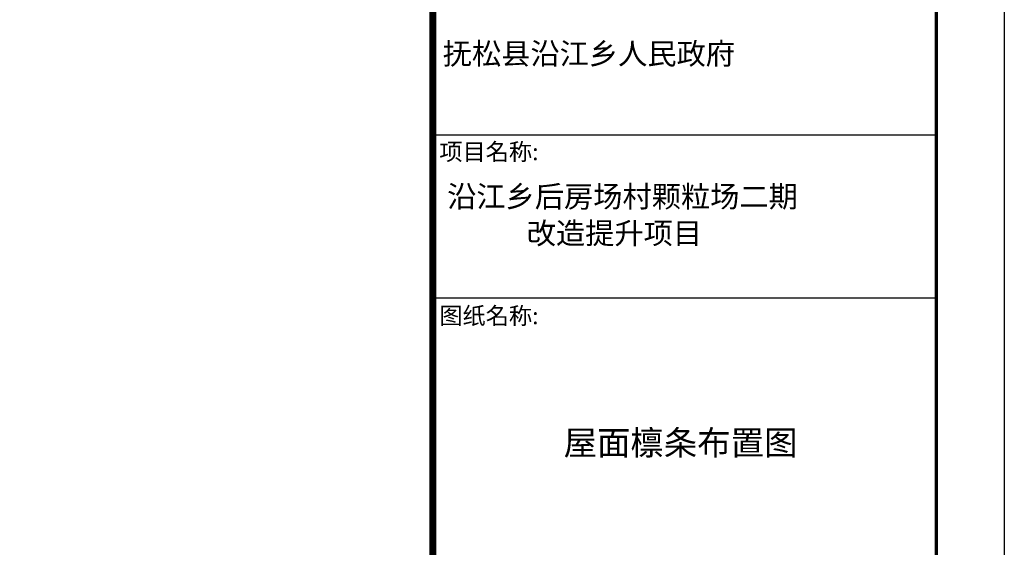
# Model space of a CAD drawing. Extents: x 339240 to 428340, y 256756 to 681278.
# Drawn here: x 399067 to 413540, y 312055 to 319808 of the extents above; entities that cross this region are included whole.
import ezdxf

# ---------------------------------------------------------------- set-up
doc = ezdxf.new("R2010")
doc.units = 0
doc.header["$LTSCALE"] = 1000
doc.layers.add('BASE-DIM', color=3, linetype='Continuous', lineweight=25)
for name, color, linetype in [('BORDER', 7, 'Continuous'), ('PUB_TEXT', 7, 'Continuous'), ('PUB_TITLE', 4, 'Continuous'), ('VC', 140, 'Continuous')]:
    doc.layers.add(name, color=color, linetype=linetype)
doc.styles.add('宋体', font='SimSun.ttf', dxfattribs={"width": 0.8})

# ---------------------------------------------------------------- blocks, each defined once
blk = doc.blocks.new('erwr')
at = {"layer": 'PUB_TITLE'}
blk.add_line((-143732, 178280, 707827), (-151132, 178280, 707827), dxfattribs=at)
at = {"layer": 'PUB_TITLE', "const_width": 100}
blk.add_lwpolyline([(-151132, 202322), (-151132, 162322)], dxfattribs=at)
at = {"layer": 'PUB_TITLE', "elevation": 707827}
blk.add_lwpolyline([(-151132, 180680), (-143732, 180680)], dxfattribs=at)
at = {"layer": 'VC', "elevation": 707827}
blk.add_lwpolyline([(-143732, 202322), (-143732, 162322)], dxfattribs=at)
at = {"layer": 'PUB_TEXT', "linetype": 'Continuous', "style": '宋体'}
for s, p in [('抚松县沿江乡人民政府', (-150987, 181717, 814002)), ('沿江乡后房场村颗粒场二期', (-150923, 179618, 637045)), ('改造提升项目', (-149752, 179078, 637045))]:
    blk.add_text(s, height=315, dxfattribs=at).set_placement(p)
at = {"layer": 'PUB_TITLE', "style": '宋体'}
for s, p in [('项目名称:', (-151037, 180308, 707827)), ('图纸名称:', (-151037, 177898, 707827))]:
    blk.add_text(s, height=250, dxfattribs=at).set_placement(p)

msp = doc.modelspace()

# ---------------------------------------------------------------- linework, layer by layer
at = {"layer": 'BORDER'}
msp.add_lwpolyline([(339240.386, 298756.263), (339240.386, 340756.263), (413540.386, 340756.263), (413540.386, 298756.263)], close=True, dxfattribs=at)
at = {"layer": 'BORDER', "const_width": 50}
msp.add_lwpolyline([(341740.386, 299756.263), (341740.386, 339756.263), (412540.386, 339756.263), (412540.386, 299756.263)], close=True, dxfattribs=at)

# ---------------------------------------------------------------- block references
at = {"layer": 'BASE-DIM'}
msp.add_blockref('erwr', (556271.939, 137434.555), dxfattribs=at)

# ---------------------------------------------------------------- texts
at = {"layer": 'PUB_TEXT', "linetype": 'Continuous', "style": '宋体'}
msp.add_text('屋面檩条布置图', height=360, dxfattribs=at).set_placement((407061.678, 313410.751))

doc.saveas('drawing.dxf')
